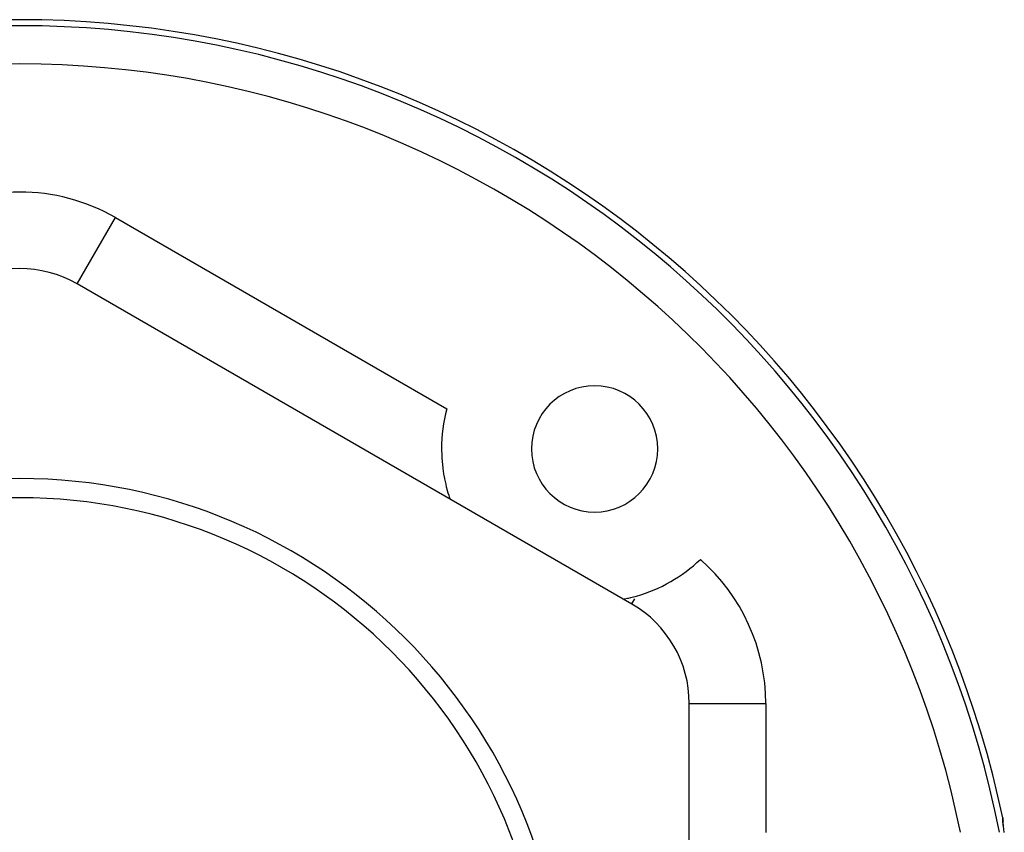
# Model space of a CAD drawing. Units: millimetres. Extents: x -287 to 474, y -324 to 324.
# Drawn here: x 0 to 51, y 64 to 106 of the extents above; entities that cross this region are included whole.
import ezdxf

# ---------------------------------------------------------------- set-up
doc = ezdxf.new("R2010")
doc.units = ezdxf.units.MM
doc.linetypes.add('DASHED', pattern=[9.652, 8.128, -1.524])
doc.layers.add('nevidi', color=4, linetype='DASHED')

msp = doc.modelspace()

# ---------------------------------------------------------------- linework, layer by layer
at = {"color": 2}
for p, q in [((3, 92.432), (3.002, 92.436)), ((32, 75.689), (3, 92.432)), ((32, 75.689), (32.004, 75.696)), ((35, 37.007), (35, 70.493)), ((35, 70.493), (35.007, 70.493)), ((51.401, 64.272), (51.402, 64.28)), ((51.402, 64.292), (51.402, 64.331))]:
    msp.add_line(p, q, dxfattribs=at)
for points in [[(22.052, 83.802), (22.06, 83.444), (22.067, 83.318), (22.113, 82.817), (22.118, 82.779), (22.159, 82.498), (22.177, 82.395), (22.183, 82.359), (22.205, 82.246), (22.253, 82.022), (22.267, 81.959), (22.301, 81.824), (22.346, 81.652), (22.353, 81.629), (22.388, 81.507), (22.425, 81.389), (22.427, 81.382), (22.431, 81.371), (22.455, 81.296), (22.477, 81.23), (22.477, 81.229), (22.495, 81.177)], [(31.557, 75.945), (31.566, 75.947), (31.611, 75.955), (31.768, 75.988), (31.819, 76), (31.953, 76.031), (32.019, 76.048), (32.241, 76.107)], [(51.387, 64.505), (51.399, 64.425), (51.4, 64.41), (51.402, 64.331)], [(51.45, 63.887), (51.424, 64.089), (51.407, 64.248), (51.398, 64.364)]]:
    msp.add_lwpolyline(points, dxfattribs=at)
for centre, radius, start, end in [((0, 53.75), 52.5, 11.8214, 168.1786), ((0, 87.236), 6, 60, 120), ((30.052, 83.802), 3.3, 0, 180), ((30.052, 83.802), 8, 164.8614, 180), ((30.052, 83.802), 3.3, 180, 0), ((0, 53.75), 28.5, 0, 180), ((0, 53.75), 27.5, 0, 180), ((30.052, 83.802), 8, 285.8829, 313.7315), ((29, 70.493), 6, 0, 60)]:
    msp.add_arc(centre, radius, start, end, dxfattribs=at)
at = {"layer": 'nevidi', "color": 7, "linetype": 'Continuous'}
for p, q in [((3.002, 92.436), (5, 95.897)), ((5, 95.897), (22.33, 85.891)), ((32.004, 75.696), (32.16, 75.966)), ((35.007, 70.493), (39, 70.493)), ((39, 70.493), (39, 63.75))]:
    msp.add_line(p, q, dxfattribs=at)
msp.add_lwpolyline([(51.469, 63.75), (51.444, 63.924), (51.44, 63.956), (51.416, 64.136), (51.413, 64.162), (51.397, 64.304), (51.395, 64.324), (51.387, 64.428), (51.386, 64.442), (51.386, 64.452), (51.387, 64.505), (51.387, 64.505)], dxfattribs=at)
for centre, radius, start, end in [((0, 53.75), 52.183, 11.054, 168.946), ((0, 53.75), 50.184, 11.4965, 168.5035), ((0, 87.236), 10, 60, 120), ((29, 70.493), 10, 0, 48.8351)]:
    msp.add_arc(centre, radius, start, end, dxfattribs=at)

doc.saveas('drawing.dxf')
